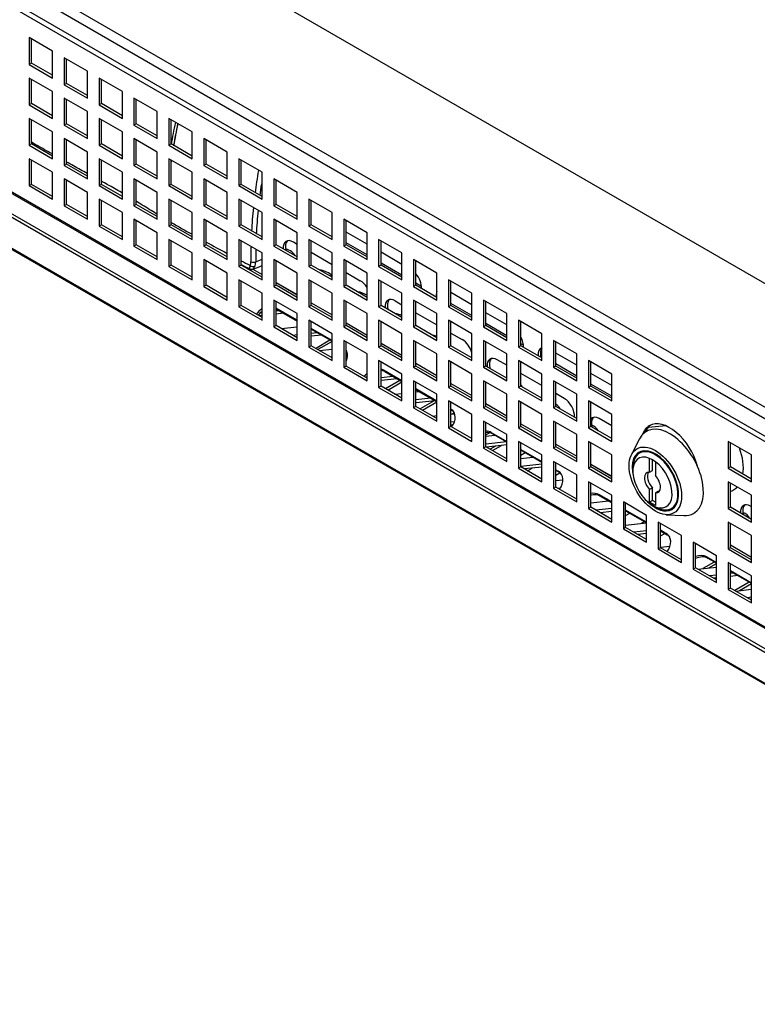
# Model space of a CAD drawing. Units: millimetres. Extents: x -552 to 1695, y 0 to 2828.
# Drawn here: x 949 to 1128, y 289 to 527 of the extents above; entities that cross this region are included whole.
import ezdxf

# ---------------------------------------------------------------- set-up
doc = ezdxf.new("R2010")
doc.units = ezdxf.units.MM
for name, color, linetype in [('10NEV2553A', 7, 'Continuous'), ('10SH258G41', 7, 'Continuous'), ('950A054', 7, 'Continuous'), ('Default', 7, 'Continuous'), ('PERFIL_PUERTA_ER', 7, 'Continuous'), ('SCHERMOFUME', 7, 'Continuous'), ('WING_COMPACT', 7, 'Continuous')]:
    doc.layers.add(name, color=color, linetype=linetype)

# ---------------------------------------------------------------- blocks, each defined once
blk = doc.blocks.new('SE5')
at = {"layer": '10NEV2553A', "color": 7, "linetype": 'Continuous'}
for p, q in [((628.76, 663.17), (1264.02, 296.4)), ((629.01, 663.87), (1264.28, 297.1)), ((628.76, 655.67), (1264.02, 288.9)), ((628.92, 655.3), (1264.19, 288.52)), ((1033.08, 473.01), (1027.99, 475.95)), ((1015.2, 473.54), (1016.11, 473.01)), ((1033.08, 470.39), (1027.99, 473.33)), ((1019.51, 471.05), (1024.6, 468.11)), ((1041.57, 468.11), (1036.48, 471.05)), ((1041.57, 465.49), (1036.48, 468.43)), ((1005.35, 466.96), (1007.63, 465.65)), ((1005.37, 466.97), (1007.63, 465.66)), ((1027.99, 466.15), (1031.46, 464.15)), ((1011.02, 463.7), (1016.11, 460.76)), ((1011.02, 463.69), (1016.11, 460.75)), ((1046.3, 462.76), (1044.96, 463.53)), ((1058.54, 458.31), (1053.45, 461.25)), ((1039.95, 459.25), (1041.57, 458.31)), ((1016.11, 454.53), (1011.02, 457.47)), ((1011.22, 457.17), (1011.02, 457.41)), ((1011.22, 457.17), (1016.11, 454.35)), ((1019.51, 458.8), (1024.6, 455.86)), ((1019.51, 458.79), (1024.6, 455.85)), ((1058.54, 455.69), (1053.45, 458.63)), ((1044.96, 456.35), (1050.05, 453.41)), ((1067.02, 453.41), (1061.93, 456.35)), ((1024.6, 449.63), (1019.51, 452.57)), ((1019.51, 452.39), (1024.6, 449.45)), ((1027.99, 453.9), (1033.08, 450.96)), ((1027.99, 453.89), (1033.08, 450.95)), ((1067.02, 450.8), (1061.93, 453.74)), ((1020.56, 447.73), (1024.07, 449.76)), ((1024.6, 449.41), (1021.13, 447.41)), ((1053.45, 451.45), (1056.21, 449.86)), ((1036.48, 449), (1041.57, 446.06)), ((1036.48, 448.99), (1041.57, 446.05)), ((1071.05, 448.47), (1070.42, 448.84)), ((1067.02, 443.61), (1064.7, 444.96)), ((1075.51, 445.9), (1075.19, 446.08)), ((1083.99, 443.61), (1078.9, 446.55)), ((1037.39, 442.07), (1037.07, 442.43)), ((1041.57, 439.83), (1037.07, 442.43)), ((1044.96, 444.1), (1050.05, 441.16)), ((1044.96, 444.09), (1050.05, 441.15)), ((1083.99, 441), (1078.9, 443.94)), ((1037.39, 442.07), (1041.57, 439.65)), ((1041.04, 439.96), (1037.53, 437.94)), ((1075.51, 438.72), (1070.42, 441.65)), ((1092.48, 438.72), (1087.39, 441.65)), ((1038.1, 437.61), (1041.57, 439.61)), ((1050.05, 434.93), (1044.96, 437.87)), ((1044.96, 437.69), (1050.05, 434.76)), ((1053.45, 439.21), (1058.54, 436.27)), ((1053.45, 439.19), (1058.54, 436.26)), ((1092.48, 436.1), (1087.39, 439.04)), ((1049.42, 435), (1046.02, 433.04)), ((1080.96, 435.57), (1078.9, 436.76)), ((1046.58, 432.71), (1050.05, 434.72)), ((1053.65, 432.68), (1053.45, 432.91)), ((1053.45, 432.8), (1053.65, 432.68)), ((1061.93, 434.31), (1067.02, 431.37)), ((1061.93, 434.3), (1067.02, 431.36)), ((1053.79, 431.81), (1054.24, 432.07)), ((1092.48, 428.92), (1089.45, 430.67)), ((1070.42, 429.41), (1075.51, 426.47)), ((1070.42, 429.4), (1075.51, 426.46)), ((1061.93, 426.71), (1062.84, 427.24)), ((1063.55, 426.96), (1063.24, 427.32)), ((1063.24, 427.32), (1067.02, 425.14)), ((1067.02, 424.96), (1063.55, 426.96)), ((1064.3, 424), (1062.99, 423.24)), ((1063.55, 422.91), (1065.7, 424.15)), ((1070.42, 423.18), (1075.51, 420.24)), ((1075.51, 420.06), (1070.42, 423)), ((1078.9, 424.51), (1083.99, 421.57)), ((1078.9, 424.5), (1083.99, 421.56)), ((1070.42, 421.81), (1071.44, 422.41)), ((1071.74, 418.5), (1071.47, 418.34)), ((1072.04, 418.01), (1073.14, 418.65)), ((1078.9, 418.28), (1079.5, 417.93)), ((1087.39, 419.61), (1092.48, 416.67)), ((1087.39, 419.6), (1092.48, 416.66)), ((1079.81, 417.57), (1078.9, 418.1)), ((1078.9, 416.92), (1079.92, 417.51)), ((1079.81, 417.57), (1079.5, 417.93)), ((1087.39, 412.02), (1087.54, 412.1)), ((1089.71, 411.86), (1089.4, 412.22)), ((1092.48, 410.44), (1089.4, 412.22)), ((1089.71, 411.86), (1092.48, 410.26)), ((1126.22, 409.44), (1126.42, 409.32)), ((1100.97, 405.54), (1095.87, 408.48)), ((1095.87, 408.3), (1100.97, 405.36)), ((1095.87, 407.12), (1096.9, 407.71)), ((1100.43, 405.67), (1099.75, 405.28)), ((1105.66, 402.83), (1104.36, 403.58)), ((1104.36, 403.4), (1105.98, 402.47)), ((1104.36, 402.22), (1105.38, 402.81)), ((1105.98, 402.47), (1105.66, 402.83)), ((1121.33, 400.01), (1126.42, 397.07)), ((1121.33, 400), (1126.42, 397.06)), ((1115.88, 396.75), (1115.56, 397.11)), ((1115.56, 397.11), (1117.94, 395.74)), ((1117.94, 395.56), (1115.88, 396.75)), ((1117.4, 395.87), (1114.64, 394.27)), ((1116.04, 394.43), (1117.94, 395.52)), ((1121.33, 393.78), (1126.42, 390.84)), ((1126.42, 390.66), (1121.33, 393.6)), ((1125.89, 390.97), (1122.38, 388.95)), ((1123.48, 388.93), (1126.42, 390.62))]:
    blk.add_line(p, q, dxfattribs=at)
for centre, major_axis, ratio, start_param, end_param in [((1015.2, 470.68), (1.75, -3.03), 0.57735, 2.356194, 4.015209), ((1015.77, 471), (1.75, -3.03), 0.57735, 3.303929, 4.249213), ((1031.46, 461.29), (-1.75, 3.03), 0.57735, 4.78433, 5.497787), ((1043.84, 463.94), (-1.75, 3.03), 0.57735, 3.838772, 5.02603), ((1052.32, 459.04), (1.75, -3.03), 0.57735, 3.516629, 4.015209), ((1039.95, 456.39), (1.75, -3.03), 0.57735, 2.356194, 4.015209), ((1040.51, 456.72), (1.75, -3.03), 0.57735, 3.303929, 4.249213), ((1008.85, 454.76), (2.64, 2.3), 0.800947, 1.352234, 1.905334), ((1009.17, 454.4), (2.64, 2.3), 0.800947, 1.460634, 1.860028), ((1009.17, 454.4), (2.64, 2.3), 0.800947, 0.268077, 0.347541), ((1056.21, 447), (-1.75, 3.03), 0.57735, 4.274669, 5.497787), ((1068.59, 449.65), (-1.75, 3.03), 0.57735, 3.838772, 4.66447), ((1025.12, 445.37), (-2.64, -2.3), 0.800947, 2.066705, 2.997742), ((1077.07, 444.75), (1.75, -3.03), 0.57735, 3.039374, 4.015209), ((1077.64, 445.08), (1.75, -3.03), 0.57735, 3.391139, 4.249213), ((1064.7, 442.1), (1.75, -3.03), 0.57735, 2.356194, 4.015209), ((1065.26, 442.43), (1.75, -3.03), 0.57735, 3.303929, 4.249213), ((1035.02, 439.65), (2.64, 2.3), 0.800947, 0.268077, 0.490068), ((1035.33, 439.29), (2.64, 2.3), 0.800947, 0.268077, 0.597119), ((1035.02, 439.65), (2.64, 2.3), 0.800947, 1.605779, 1.905334), ((1035.33, 439.29), (2.64, 2.3), 0.800947, 1.734691, 1.860028), ((1080.96, 432.71), (-1.75, 3.03), 0.57735, 3.838772, 5.497787), ((1051.28, 430.26), (-2.64, -2.3), 0.800947, 1.772413, 3.363622), ((1051.59, 429.9), (-2.64, -2.3), 0.800947, 3.22713, 3.40967), ((1089.45, 427.81), (1.75, -3.03), 0.57735, 2.356194, 3.337569), ((1090.01, 428.14), (1.75, -3.03), 0.57735, 3.303929, 4.249213), ((1061.18, 424.55), (2.64, 2.3), 0.800947, 0.268077, 0.724875), ((1061.49, 424.19), (2.64, 2.3), 0.800947, 0.268077, 0.824441), ((1077.44, 415.16), (-2.64, -2.3), 0.800947, 1.772413, 3.40967), ((1077.76, 414.8), (-2.64, -2.3), 0.800947, 3.22713, 3.40967), ((1087.34, 409.44), (2.64, 2.3), 0.800947, 0.268077, 0.94682), ((1087.66, 409.08), (2.64, 2.3), 0.800947, 0.268077, 1.044711), ((1126.22, 406.58), (1.75, -3.03), 0.57735, 2.356194, 4.015209), ((1126.78, 406.91), (1.75, -3.03), 0.57735, 3.303929, 4.249213), ((1103.61, 400.05), (-2.64, -2.3), 0.800947, 1.772413, 3.40967), ((1103.92, 399.69), (-2.64, -2.3), 0.800947, 3.22713, 3.40967), ((1113.5, 394.34), (2.64, 2.3), 0.800947, 0.268077, 1.168032), ((1113.82, 393.98), (2.64, 2.3), 0.800947, 0.268077, 1.269196)]:
    blk.add_ellipse(centre, major_axis=major_axis, ratio=ratio, start_param=start_param, end_param=end_param, dxfattribs=at)
at = {"layer": '10SH258G41', "color": 7, "linetype": 'Continuous'}
for p, q in [((1265.72, 347.83), (630.46, 714.6)), ((1265.15, 346.85), (629.89, 713.62)), ((1265.15, 301.84), (629.89, 668.61)), ((630.06, 668.24), (1265.32, 301.47)), ((951.06, 523.13), (951.06, 516.6)), ((956.72, 519.87), (951.06, 523.13)), ((951.62, 516.93), (951.62, 522.81)), ((956.72, 513.34), (956.72, 519.87)), ((951.62, 516.93), (951.06, 516.6)), ((951.06, 516.6), (956.72, 513.34)), ((956.72, 513.99), (951.62, 516.93)), ((959.54, 518.24), (959.54, 511.7)), ((965.2, 514.97), (959.54, 518.24)), ((960.11, 512.03), (960.11, 517.91)), ((965.2, 508.44), (965.2, 514.97)), ((951.06, 513.34), (951.06, 506.8)), ((956.72, 510.07), (951.06, 513.34)), ((951.62, 507.13), (951.62, 513.01)), ((960.11, 512.03), (959.54, 511.7)), ((959.54, 511.7), (965.2, 508.44)), ((965.2, 509.09), (960.11, 512.03)), ((968.03, 513.34), (968.03, 506.8)), ((973.69, 510.07), (968.03, 513.34)), ((968.59, 507.13), (968.59, 513.01)), ((956.72, 503.54), (956.72, 510.07)), ((973.69, 503.54), (973.69, 510.07)), ((951.62, 507.13), (951.06, 506.8)), ((951.06, 506.8), (956.72, 503.54)), ((956.72, 504.19), (951.62, 507.13)), ((959.54, 508.44), (959.54, 501.91)), ((965.2, 505.17), (959.54, 508.44)), ((960.11, 502.23), (960.11, 508.11)), ((968.59, 507.13), (968.03, 506.8)), ((968.03, 506.8), (973.69, 503.54)), ((973.69, 504.19), (968.59, 507.13)), ((976.51, 508.44), (976.51, 501.91)), ((982.17, 505.17), (976.51, 508.44)), ((977.08, 502.23), (977.08, 508.11)), ((965.2, 498.64), (965.2, 505.17)), ((982.17, 498.64), (982.17, 505.17)), ((951.06, 503.54), (951.06, 497.01)), ((956.72, 500.27), (951.06, 503.54)), ((951.62, 497.33), (951.62, 503.21)), ((960.11, 502.23), (959.54, 501.91)), ((959.54, 501.91), (965.2, 498.64)), ((965.2, 499.29), (960.11, 502.23)), ((968.03, 503.54), (968.03, 497.01)), ((973.69, 500.27), (968.03, 503.54)), ((968.59, 497.33), (968.59, 503.21)), ((977.08, 502.23), (976.51, 501.91)), ((976.51, 501.91), (982.17, 498.64)), ((982.17, 499.29), (977.08, 502.23)), ((985, 503.54), (985, 497.01)), ((990.66, 500.27), (985, 503.54)), ((985.57, 497.33), (985.57, 503.21)), ((956.72, 493.74), (956.72, 500.27)), ((973.69, 493.74), (973.69, 500.27)), ((990.66, 493.74), (990.66, 500.27)), ((951.62, 497.33), (951.06, 497.01)), ((956.72, 494.39), (951.62, 497.33)), ((959.54, 498.64), (959.54, 492.11)), ((965.2, 495.37), (959.54, 498.64)), ((960.11, 492.43), (960.11, 498.31)), ((968.59, 497.33), (968.03, 497.01)), ((973.69, 494.39), (968.59, 497.33)), ((976.51, 498.64), (976.51, 492.11)), ((982.17, 495.37), (976.51, 498.64)), ((977.08, 492.43), (977.08, 498.31)), ((985.57, 497.33), (985, 497.01)), ((990.66, 494.39), (985.57, 497.33)), ((993.48, 498.64), (993.48, 492.11)), ((999.14, 495.37), (993.48, 498.64)), ((994.05, 492.43), (994.05, 498.31)), ((951.06, 497.01), (956.72, 493.74)), ((965.2, 488.84), (965.2, 495.37)), ((968.03, 497.01), (973.69, 493.74)), ((982.17, 488.84), (982.17, 495.37)), ((985, 497.01), (990.66, 493.74)), ((999.14, 488.84), (999.14, 495.37)), ((951.06, 493.74), (951.06, 487.21)), ((956.72, 490.47), (951.06, 493.74)), ((951.62, 487.53), (951.62, 493.41)), ((960.11, 492.43), (959.54, 492.11)), ((965.2, 489.49), (960.11, 492.43)), ((968.03, 493.74), (968.03, 487.21)), ((973.69, 490.47), (968.03, 493.74)), ((968.59, 487.53), (968.59, 493.41)), ((977.08, 492.43), (976.51, 492.11)), ((982.17, 489.49), (977.08, 492.43)), ((985, 493.74), (985, 487.21)), ((990.66, 490.47), (985, 493.74)), ((985.57, 487.53), (985.57, 493.41)), ((994.05, 492.43), (993.48, 492.11)), ((999.14, 489.49), (994.05, 492.43)), ((1001.97, 493.74), (1001.97, 487.21)), ((1007.63, 490.47), (1001.97, 493.74)), ((1002.54, 487.53), (1002.54, 493.41)), ((956.72, 483.94), (956.72, 490.47)), ((959.54, 492.11), (965.2, 488.84)), ((973.69, 483.94), (973.69, 490.47)), ((976.51, 492.11), (982.17, 488.84)), ((990.66, 483.94), (990.66, 490.47)), ((993.48, 492.11), (999.14, 488.84)), ((1007.63, 483.94), (1007.63, 490.47)), ((951.62, 487.53), (951.06, 487.21)), ((956.72, 484.6), (951.62, 487.53)), ((959.54, 488.84), (959.54, 482.31)), ((965.2, 485.58), (959.54, 488.84)), ((960.11, 482.64), (960.11, 488.51)), ((968.59, 487.53), (968.03, 487.21)), ((973.69, 484.6), (968.59, 487.53)), ((976.51, 488.84), (976.51, 482.31)), ((982.17, 485.58), (976.51, 488.84)), ((977.08, 482.64), (977.08, 488.51)), ((985.57, 487.53), (985, 487.21)), ((990.66, 484.6), (985.57, 487.53)), ((993.48, 488.84), (993.48, 482.31)), ((999.14, 485.58), (993.48, 488.84)), ((994.05, 482.64), (994.05, 488.51)), ((1002.54, 487.53), (1001.97, 487.21)), ((1007.63, 484.6), (1002.54, 487.53)), ((1010.46, 488.84), (1010.46, 482.31)), ((1016.11, 485.58), (1010.46, 488.84)), ((1011.02, 482.64), (1011.02, 488.51)), ((951.06, 487.21), (956.72, 483.94)), ((965.2, 479.04), (965.2, 485.58)), ((968.03, 487.21), (973.69, 483.94)), ((982.17, 479.04), (982.17, 485.58)), ((985, 487.21), (990.66, 483.94)), ((999.14, 479.04), (999.14, 485.58)), ((1001.97, 487.21), (1007.63, 483.94)), ((1016.11, 479.04), (1016.11, 485.58)), ((968.03, 483.94), (968.03, 477.41)), ((973.69, 480.68), (968.03, 483.94)), ((968.59, 477.74), (968.59, 483.62)), ((985, 483.94), (985, 477.41)), ((990.66, 480.68), (985, 483.94)), ((985.57, 477.74), (985.57, 483.62)), ((1001.97, 483.94), (1001.97, 477.41)), ((1007.63, 480.68), (1001.97, 483.94)), ((1002.54, 477.74), (1002.54, 483.62)), ((1018.94, 483.94), (1018.94, 477.41)), ((1024.6, 480.68), (1018.94, 483.94)), ((1019.51, 477.74), (1019.51, 483.62)), ((960.11, 482.64), (959.54, 482.31)), ((959.54, 482.31), (965.2, 479.04)), ((965.2, 479.7), (960.11, 482.64)), ((973.69, 474.14), (973.69, 480.68)), ((977.08, 482.64), (976.51, 482.31)), ((976.51, 482.31), (982.17, 479.04)), ((982.17, 479.7), (977.08, 482.64)), ((990.66, 474.14), (990.66, 480.68)), ((994.05, 482.64), (993.48, 482.31)), ((993.48, 482.31), (999.14, 479.04)), ((999.14, 479.7), (994.05, 482.64)), ((1007.63, 474.14), (1007.63, 480.68)), ((1011.02, 482.64), (1010.46, 482.31)), ((1010.46, 482.31), (1016.11, 479.04)), ((1016.11, 479.7), (1011.02, 482.64)), ((1024.6, 474.14), (1024.6, 480.68)), ((976.51, 479.04), (976.51, 472.51)), ((982.17, 475.78), (976.51, 479.04)), ((977.08, 472.84), (977.08, 478.72)), ((993.48, 479.04), (993.48, 472.51)), ((999.14, 475.78), (993.48, 479.04)), ((994.05, 472.84), (994.05, 478.72)), ((1010.46, 479.04), (1010.46, 472.51)), ((1016.11, 475.78), (1010.46, 479.04)), ((1011.02, 472.84), (1011.02, 478.72)), ((1027.43, 479.04), (1027.43, 472.51)), ((1033.08, 475.78), (1027.43, 479.04)), ((1027.99, 472.84), (1027.99, 478.72)), ((968.59, 477.74), (968.03, 477.41)), ((968.03, 477.41), (973.69, 474.14)), ((973.69, 474.8), (968.59, 477.74)), ((982.17, 469.25), (982.17, 475.78)), ((985.57, 477.74), (985, 477.41)), ((985, 477.41), (990.66, 474.14)), ((990.66, 474.8), (985.57, 477.74)), ((999.14, 469.25), (999.14, 475.78)), ((1002.54, 477.74), (1001.97, 477.41)), ((1001.97, 477.41), (1007.63, 474.14)), ((1007.63, 474.8), (1002.54, 477.74)), ((1016.11, 469.25), (1016.11, 475.78)), ((1019.51, 477.74), (1018.94, 477.41)), ((1018.94, 477.41), (1024.6, 474.14)), ((1024.6, 474.8), (1019.51, 477.74)), ((1033.08, 469.25), (1033.08, 475.78)), ((985, 474.14), (985, 467.61)), ((990.66, 470.88), (985, 474.14)), ((985.57, 467.94), (985.57, 473.82)), ((1001.97, 474.14), (1001.97, 467.61)), ((1007.63, 470.88), (1001.97, 474.14)), ((1002.54, 467.94), (1002.54, 473.82)), ((1018.94, 474.14), (1018.94, 467.61)), ((1024.6, 470.88), (1018.94, 474.14)), ((1019.51, 467.94), (1019.51, 473.82)), ((1035.91, 474.14), (1035.91, 467.61)), ((1041.57, 470.88), (1035.91, 474.14)), ((1036.48, 467.94), (1036.48, 473.82)), ((977.08, 472.84), (976.51, 472.51)), ((976.51, 472.51), (982.17, 469.25)), ((982.17, 469.9), (977.08, 472.84)), ((990.66, 464.35), (990.66, 470.88)), ((994.05, 472.84), (993.48, 472.51)), ((993.48, 472.51), (999.14, 469.25)), ((999.14, 469.9), (994.05, 472.84)), ((1007.63, 464.35), (1007.63, 470.88)), ((1011.02, 472.84), (1010.46, 472.51)), ((1010.46, 472.51), (1016.11, 469.25)), ((1016.11, 469.9), (1011.02, 472.84)), ((1024.6, 464.35), (1024.6, 470.88)), ((1027.99, 472.84), (1027.43, 472.51)), ((1027.43, 472.51), (1033.08, 469.25)), ((1033.08, 469.9), (1027.99, 472.84)), ((1041.57, 464.35), (1041.57, 470.88)), ((993.48, 469.25), (993.48, 462.71)), ((999.14, 465.98), (993.48, 469.25)), ((994.05, 463.04), (994.05, 468.92)), ((1010.46, 469.25), (1010.46, 462.71)), ((1016.11, 465.98), (1010.46, 469.25)), ((1011.02, 463.04), (1011.02, 468.92)), ((1027.43, 469.25), (1027.43, 462.71)), ((1033.08, 465.98), (1027.43, 469.25)), ((1027.99, 463.04), (1027.99, 468.92)), ((1044.4, 469.25), (1044.4, 462.71)), ((1050.05, 465.98), (1044.4, 469.25)), ((1044.96, 463.04), (1044.96, 468.92)), ((985.57, 467.94), (985, 467.61)), ((985, 467.61), (990.66, 464.35)), ((990.66, 465), (985.57, 467.94)), ((1002.54, 467.94), (1001.97, 467.61)), ((1001.97, 467.61), (1007.63, 464.35)), ((1007.63, 465), (1002.54, 467.94)), ((1019.51, 467.94), (1018.94, 467.61)), ((1018.94, 467.61), (1024.6, 464.35)), ((1024.6, 465), (1019.51, 467.94)), ((1036.48, 467.94), (1035.91, 467.61)), ((1035.91, 467.61), (1041.57, 464.35)), ((1041.57, 465), (1036.48, 467.94)), ((999.14, 459.45), (999.14, 465.98)), ((1001.97, 464.35), (1001.97, 457.81)), ((1007.63, 461.08), (1001.97, 464.35)), ((1002.54, 458.14), (1002.54, 464.02)), ((1016.11, 459.45), (1016.11, 465.98)), ((1018.94, 464.35), (1018.94, 457.81)), ((1024.6, 461.08), (1018.94, 464.35)), ((1019.51, 458.14), (1019.51, 464.02)), ((1033.08, 459.45), (1033.08, 465.98)), ((1035.91, 464.35), (1035.91, 457.81)), ((1041.57, 461.08), (1035.91, 464.35)), ((1036.48, 458.14), (1036.48, 464.02)), ((1050.05, 459.45), (1050.05, 465.98)), ((1052.88, 464.35), (1052.88, 457.81)), ((1058.54, 461.08), (1052.88, 464.35)), ((1053.45, 458.14), (1053.45, 464.02)), ((994.05, 463.04), (993.48, 462.71)), ((993.48, 462.71), (999.14, 459.45)), ((999.14, 460.1), (994.05, 463.04)), ((1011.02, 463.04), (1010.46, 462.71)), ((1010.46, 462.71), (1016.11, 459.45)), ((1016.11, 460.1), (1011.02, 463.04)), ((1027.99, 463.04), (1027.43, 462.71)), ((1027.43, 462.71), (1033.08, 459.45)), ((1033.08, 460.1), (1027.99, 463.04)), ((1044.96, 463.04), (1044.4, 462.71)), ((1044.4, 462.71), (1050.05, 459.45)), ((1050.05, 460.1), (1044.96, 463.04)), ((1007.63, 454.55), (1007.63, 461.08)), ((1010.46, 459.45), (1010.46, 452.92)), ((1016.11, 456.18), (1010.46, 459.45)), ((1011.02, 453.24), (1011.02, 459.12)), ((1024.6, 454.55), (1024.6, 461.08)), ((1027.43, 459.45), (1027.43, 452.92)), ((1033.08, 456.18), (1027.43, 459.45)), ((1027.99, 453.24), (1027.99, 459.12)), ((1041.57, 454.55), (1041.57, 461.08)), ((1044.4, 459.45), (1044.4, 452.92)), ((1050.05, 456.18), (1044.4, 459.45)), ((1044.96, 453.24), (1044.96, 459.12)), ((1058.54, 454.55), (1058.54, 461.08)), ((1061.37, 459.45), (1061.37, 452.92)), ((1067.02, 456.18), (1061.37, 459.45)), ((1061.93, 453.24), (1061.93, 459.12)), ((1002.54, 458.14), (1001.97, 457.81)), ((1001.97, 457.81), (1007.63, 454.55)), ((1007.63, 455.2), (1002.54, 458.14)), ((1011.8, 456.84), (1011.02, 456.75)), ((1019.51, 458.14), (1018.94, 457.81)), ((1018.94, 457.81), (1024.6, 454.55)), ((1024.6, 455.2), (1019.51, 458.14)), ((1036.48, 458.14), (1035.91, 457.81)), ((1035.91, 457.81), (1041.57, 454.55)), ((1041.57, 455.2), (1036.48, 458.14)), ((1053.45, 458.14), (1052.88, 457.81)), ((1052.88, 457.81), (1058.54, 454.55)), ((1058.54, 455.2), (1053.45, 458.14)), ((1007.63, 455.67), (1006.94, 455.6)), ((1007.63, 456.38), (1007.12, 456.32)), ((1012.82, 456.25), (1011.02, 456.05)), ((1016.11, 449.65), (1016.11, 456.18)), ((1018.94, 454.55), (1018.94, 448.02)), ((1024.6, 451.28), (1018.94, 454.55)), ((1019.51, 448.34), (1019.51, 454.22)), ((1033.08, 449.65), (1033.08, 456.18)), ((1035.91, 454.55), (1035.91, 448.02)), ((1041.57, 451.28), (1035.91, 454.55)), ((1036.48, 448.34), (1036.48, 454.22)), ((1050.05, 449.65), (1050.05, 456.18)), ((1052.88, 454.55), (1052.88, 448.02)), ((1058.54, 451.28), (1052.88, 454.55)), ((1053.45, 448.34), (1053.45, 454.22)), ((1067.02, 449.65), (1067.02, 456.18)), ((1069.85, 454.55), (1069.85, 448.02)), ((1075.51, 451.28), (1069.85, 454.55)), ((1070.42, 448.34), (1070.42, 454.22)), ((1011.02, 453.24), (1010.46, 452.92)), ((1010.46, 452.92), (1016.11, 449.65)), ((1016.11, 450.3), (1011.02, 453.24)), ((1012.28, 452.51), (1016.11, 452.94)), ((1027.99, 453.24), (1027.43, 452.92)), ((1027.43, 452.92), (1033.08, 449.65)), ((1033.08, 450.3), (1027.99, 453.24)), ((1044.96, 453.24), (1044.4, 452.92)), ((1044.4, 452.92), (1050.05, 449.65)), ((1050.05, 450.3), (1044.96, 453.24)), ((1061.93, 453.24), (1061.37, 452.92)), ((1061.37, 452.92), (1067.02, 449.65)), ((1067.02, 450.3), (1061.93, 453.24)), ((1016.11, 450.99), (1015.11, 450.88)), ((1020.99, 451.53), (1019.51, 451.37)), ((1022.02, 450.94), (1019.51, 450.66)), ((1024.6, 444.75), (1024.6, 451.28)), ((1027.43, 449.65), (1027.43, 443.12)), ((1033.08, 446.38), (1027.43, 449.65)), ((1027.99, 443.44), (1027.99, 449.32)), ((1041.57, 444.75), (1041.57, 451.28)), ((1044.4, 449.65), (1044.4, 443.12)), ((1050.05, 446.38), (1044.4, 449.65)), ((1044.96, 443.44), (1044.96, 449.32)), ((1058.54, 444.75), (1058.54, 451.28)), ((1061.37, 449.65), (1061.37, 443.12)), ((1067.02, 446.38), (1061.37, 449.65)), ((1061.93, 443.44), (1061.93, 449.32)), ((1075.51, 444.75), (1075.51, 451.28)), ((1078.34, 449.65), (1078.34, 443.12)), ((1083.99, 446.38), (1078.34, 449.65)), ((1078.9, 443.44), (1078.9, 449.32)), ((1019.51, 448.34), (1018.94, 448.02)), ((1018.94, 448.02), (1024.6, 444.75)), ((1024.6, 445.4), (1019.51, 448.34)), ((1021.47, 447.21), (1024.6, 447.55)), ((1036.48, 448.34), (1035.91, 448.02)), ((1035.91, 448.02), (1041.57, 444.75)), ((1041.57, 445.4), (1036.48, 448.34)), ((1053.45, 448.34), (1052.88, 448.02)), ((1052.88, 448.02), (1058.54, 444.75)), ((1058.54, 445.4), (1053.45, 448.34)), ((1070.42, 448.34), (1069.85, 448.02)), ((1069.85, 448.02), (1075.51, 444.75)), ((1075.51, 445.4), (1070.42, 448.34)), ((1024.6, 445.61), (1024.3, 445.57)), ((1028.33, 446.02), (1027.99, 445.98)), ((1028.24, 445.31), (1027.99, 445.28)), ((1033.08, 439.85), (1033.08, 446.38)), ((1035.91, 444.75), (1035.91, 438.22)), ((1041.57, 441.48), (1035.91, 444.75)), ((1050.05, 439.85), (1050.05, 446.38)), ((1052.88, 444.75), (1052.88, 438.22)), ((1058.54, 441.48), (1052.88, 444.75)), ((1067.02, 439.85), (1067.02, 446.38)), ((1069.85, 444.75), (1069.85, 438.22)), ((1075.51, 441.48), (1069.85, 444.75)), ((1083.99, 439.85), (1083.99, 446.38)), ((1086.82, 444.75), (1086.82, 438.22)), ((1092.48, 441.48), (1086.82, 444.75)), ((1027.99, 443.44), (1027.43, 443.12)), ((1027.43, 443.12), (1033.08, 439.85)), ((1033.08, 440.5), (1027.99, 443.44)), ((1036.48, 438.55), (1036.48, 444.42)), ((1044.96, 443.44), (1044.4, 443.12)), ((1044.4, 443.12), (1050.05, 439.85)), ((1050.05, 440.5), (1044.96, 443.44)), ((1053.45, 438.55), (1053.45, 444.42)), ((1061.93, 443.44), (1061.37, 443.12)), ((1061.37, 443.12), (1067.02, 439.85)), ((1067.02, 440.5), (1061.93, 443.44)), ((1070.42, 438.55), (1070.42, 444.42)), ((1078.9, 443.44), (1078.34, 443.12)), ((1078.34, 443.12), (1083.99, 439.85)), ((1083.99, 440.5), (1078.9, 443.44)), ((1087.39, 438.55), (1087.39, 444.42)), ((1039.38, 440.92), (1036.48, 440.6)), ((1040.4, 440.33), (1036.48, 439.89)), ((1041.57, 434.95), (1041.57, 441.48)), ((1044.4, 439.85), (1044.4, 433.32)), ((1050.05, 436.59), (1044.4, 439.85)), ((1058.54, 434.95), (1058.54, 441.48)), ((1061.37, 439.85), (1061.37, 433.32)), ((1067.02, 436.59), (1061.37, 439.85)), ((1075.51, 434.95), (1075.51, 441.48)), ((1078.34, 439.85), (1078.34, 433.32)), ((1083.99, 436.59), (1078.34, 439.85)), ((1092.48, 434.95), (1092.48, 441.48)), ((1036.48, 438.55), (1035.91, 438.22)), ((1035.91, 438.22), (1041.57, 434.95)), ((1041.57, 435.61), (1036.48, 438.55)), ((1044.96, 433.65), (1044.96, 439.52)), ((1053.45, 438.55), (1052.88, 438.22)), ((1052.88, 438.22), (1058.54, 434.95)), ((1058.54, 435.61), (1053.45, 438.55)), ((1061.93, 433.65), (1061.93, 439.52)), ((1070.42, 438.55), (1069.85, 438.22)), ((1069.85, 438.22), (1075.51, 434.95)), ((1075.51, 435.61), (1070.42, 438.55)), ((1078.9, 433.65), (1078.9, 439.52)), ((1087.39, 438.55), (1086.82, 438.22)), ((1086.82, 438.22), (1092.48, 434.95)), ((1092.48, 435.61), (1087.39, 438.55)), ((1039.86, 436.59), (1041.57, 436.78)), ((1044.96, 437.16), (1045.74, 437.25)), ((1048.57, 435.61), (1044.96, 435.21)), ((1049.59, 435.02), (1044.96, 434.51)), ((1050.05, 430.05), (1050.05, 436.59)), ((1052.88, 434.95), (1052.88, 428.42)), ((1058.54, 431.69), (1052.88, 434.95)), ((1067.02, 430.05), (1067.02, 436.59)), ((1069.85, 434.95), (1069.85, 428.42)), ((1075.51, 431.69), (1069.85, 434.95)), ((1083.99, 430.05), (1083.99, 436.59)), ((1086.82, 434.95), (1086.82, 428.42)), ((1092.48, 431.69), (1086.82, 434.95)), ((1044.96, 433.65), (1044.4, 433.32)), ((1044.4, 433.32), (1050.05, 430.05)), ((1050.05, 430.71), (1044.96, 433.65)), ((1053.45, 428.75), (1053.45, 434.63)), ((1061.93, 433.65), (1061.37, 433.32)), ((1061.37, 433.32), (1067.02, 430.05)), ((1067.02, 430.71), (1061.93, 433.65)), ((1070.42, 428.75), (1070.42, 434.63)), ((1078.9, 433.65), (1078.34, 433.32)), ((1078.34, 433.32), (1083.99, 430.05)), ((1083.99, 430.71), (1078.9, 433.65)), ((1087.39, 428.75), (1087.39, 434.63)), ((1049.05, 431.29), (1050.05, 431.4)), ((1053.45, 431.77), (1054.33, 431.87)), ((1058.54, 425.15), (1058.54, 431.69)), ((1075.51, 425.15), (1075.51, 431.69)), ((1092.48, 425.15), (1092.48, 431.69)), ((1053.45, 428.75), (1052.88, 428.42)), ((1052.88, 428.42), (1058.54, 425.15)), ((1054.33, 429.92), (1053.45, 429.83)), ((1053.99, 429.18), (1053.45, 429.12)), ((1058.54, 425.81), (1053.45, 428.75)), ((1061.37, 430.05), (1061.37, 423.52)), ((1067.02, 426.79), (1061.37, 430.05)), ((1061.93, 423.85), (1061.93, 429.73)), ((1070.42, 428.75), (1069.85, 428.42)), ((1069.85, 428.42), (1075.51, 425.15)), ((1075.51, 425.81), (1070.42, 428.75)), ((1078.34, 430.05), (1078.34, 423.52)), ((1083.99, 426.79), (1078.34, 430.05)), ((1078.9, 423.85), (1078.9, 429.73)), ((1087.39, 428.75), (1086.82, 428.42)), ((1086.82, 428.42), (1092.48, 425.15)), ((1092.48, 425.81), (1087.39, 428.75)), ((1061.93, 426.39), (1064.13, 426.63)), ((1067.02, 420.26), (1067.02, 426.79)), ((1083.99, 420.26), (1083.99, 426.79)), ((1061.93, 423.85), (1061.37, 423.52)), ((1061.37, 423.52), (1067.02, 420.26)), ((1066.95, 425), (1061.93, 424.44)), ((1067.02, 420.91), (1061.93, 423.85)), ((1067.02, 424.3), (1062.09, 423.75)), ((1069.85, 425.15), (1069.85, 418.62)), ((1075.51, 421.89), (1069.85, 425.15)), ((1070.42, 418.95), (1070.42, 424.83)), ((1078.9, 423.85), (1078.34, 423.52)), ((1078.34, 423.52), (1083.99, 420.26)), ((1083.99, 420.91), (1078.9, 423.85)), ((1086.82, 425.15), (1086.82, 418.62)), ((1092.48, 421.89), (1086.82, 425.15)), ((1087.39, 418.95), (1087.39, 424.83)), ((1120.76, 425.15), (1120.76, 418.62)), ((1126.42, 421.89), (1120.76, 425.15)), ((1121.33, 418.95), (1121.33, 424.83)), ((1070.42, 421), (1073.32, 421.32)), ((1075.51, 415.36), (1075.51, 421.89)), ((1092.48, 415.36), (1092.48, 421.89)), ((1126.42, 415.36), (1126.42, 421.89)), ((1070.42, 418.95), (1069.85, 418.62)), ((1069.85, 418.62), (1075.51, 415.36)), ((1075.51, 419.62), (1070.42, 419.06)), ((1075.51, 416.01), (1070.42, 418.95)), ((1075.51, 418.92), (1071.29, 418.45)), ((1078.34, 420.26), (1078.34, 413.72)), ((1083.99, 416.99), (1078.34, 420.26)), ((1078.9, 414.05), (1078.9, 419.93)), ((1087.39, 418.95), (1086.82, 418.62)), ((1086.82, 418.62), (1092.48, 415.36)), ((1092.48, 416.01), (1087.39, 418.95)), ((1121.33, 418.95), (1120.76, 418.62)), ((1120.76, 418.62), (1126.42, 415.36)), ((1126.42, 416.01), (1121.33, 418.95)), ((1078.9, 415.62), (1080.66, 415.81)), ((1083.99, 410.46), (1083.99, 416.99)), ((1078.9, 414.05), (1078.34, 413.72)), ((1078.34, 413.72), (1083.99, 410.46)), ((1083.99, 411.11), (1078.9, 414.05)), ((1079.96, 413.79), (1079.46, 413.73)), ((1086.82, 415.36), (1086.82, 408.82)), ((1092.48, 412.09), (1086.82, 415.36)), ((1087.39, 409.15), (1087.39, 415.03)), ((1120.76, 415.36), (1120.76, 408.82)), ((1126.42, 412.09), (1120.76, 415.36)), ((1121.33, 409.15), (1121.33, 415.03)), ((1092.48, 405.56), (1092.48, 412.09)), ((1126.42, 405.56), (1126.42, 412.09)), ((1087.39, 409.15), (1086.82, 408.82)), ((1086.82, 408.82), (1092.48, 405.56)), ((1087.39, 410.23), (1091.7, 410.71)), ((1092.48, 406.21), (1087.39, 409.15)), ((1092.48, 408.85), (1088.65, 408.42)), ((1095.31, 410.46), (1095.31, 403.93)), ((1100.97, 407.19), (1095.31, 410.46)), ((1095.87, 404.25), (1095.87, 410.13)), ((1121.33, 409.15), (1120.76, 408.82)), ((1120.76, 408.82), (1126.42, 405.56)), ((1126.42, 406.21), (1121.33, 409.15)), ((1092.48, 408.14), (1089.67, 407.83)), ((1100.97, 400.66), (1100.97, 407.19)), ((1095.87, 404.25), (1095.31, 403.93)), ((1095.31, 403.93), (1100.97, 400.66)), ((1095.87, 404.85), (1100.9, 405.4)), ((1100.97, 401.31), (1095.87, 404.25)), ((1103.79, 405.56), (1103.79, 399.03)), ((1109.45, 402.29), (1103.79, 405.56)), ((1104.36, 399.35), (1104.36, 405.23)), ((1120.76, 405.56), (1120.76, 399.03)), ((1126.42, 402.29), (1120.76, 405.56)), ((1121.33, 399.35), (1121.33, 405.23)), ((1100.97, 403.46), (1097.84, 403.12)), ((1100.97, 402.76), (1098.86, 402.53)), ((1104.75, 403.18), (1104.36, 403.13)), ((1109.45, 395.76), (1109.45, 402.29)), ((1126.42, 395.76), (1126.42, 402.29)), ((1104.36, 399.35), (1103.79, 399.03)), ((1104.36, 399.46), (1106.65, 399.71)), ((1109.45, 396.41), (1104.36, 399.35)), ((1112.28, 400.66), (1112.28, 394.13)), ((1117.94, 397.39), (1112.28, 400.66)), ((1112.84, 394.45), (1112.84, 400.33)), ((1121.33, 399.35), (1120.76, 399.03)), ((1126.42, 396.41), (1121.33, 399.35)), ((1103.79, 399.03), (1109.45, 395.76)), ((1117.94, 390.86), (1117.94, 397.39)), ((1120.76, 399.03), (1126.42, 395.76)), ((1112.84, 394.45), (1112.28, 394.13)), ((1117.94, 391.51), (1112.84, 394.45)), ((1113.4, 394.14), (1117.94, 394.64)), ((1120.76, 395.76), (1120.76, 389.23)), ((1126.42, 392.49), (1120.76, 395.76)), ((1121.33, 389.56), (1121.33, 395.43)), ((1112.28, 394.13), (1117.94, 390.86)), ((1117.94, 392.69), (1116.23, 392.5)), ((1117.94, 391.99), (1117.25, 391.91)), ((1122.11, 393.15), (1121.33, 393.07)), ((1123.13, 392.56), (1121.33, 392.36)), ((1126.42, 385.96), (1126.42, 392.49)), ((1121.33, 389.56), (1120.76, 389.23)), ((1126.42, 386.62), (1121.33, 389.56)), ((1120.76, 389.23), (1126.42, 385.96)), ((1122.59, 388.83), (1126.42, 389.25)), ((1126.42, 387.31), (1125.42, 387.2))]:
    blk.add_line(p, q, dxfattribs=at)
for centre, major_axis, start_param, end_param in [((1011.27, 469.55), (-4.5, 0), 3.380635, 4.235998), ((1020.46, 464.25), (-4.5, 0), 3.548275, 4.473347), ((1029.66, 458.94), (-4.5, 0), 3.847068, 4.473347), ((1038.85, 453.63), (-4.5, 0), 4.063667, 4.473347), ((1048.04, 448.32), (-4.5, 0), 4.248942, 4.473347), ((1057.23, 443.02), (-4.5, 0), 4.418268, 4.473347), ((1066.43, 437.71), (-4.5, 0), 3.380635, 3.621557), ((1075.62, 432.4), (-4.5, 0), 3.380635, 3.894248), ((1084.81, 427.1), (-4.5, 0), 3.380635, 4.054982), ((1106.62, 420.26), (-5, 8.66), 0, 0.442545), ((1107.19, 420.58), (5, -8.66), 3.198191, 3.544346), ((1106.62, 420.26), (-5, 8.66), 4.269844, 6.283185), ((1121.58, 405.87), (-4.5, 0), 3.380635, 4.054982)]:
    blk.add_ellipse(centre, major_axis=major_axis, ratio=0.57735, start_param=start_param, end_param=end_param, dxfattribs=at)
at = {"layer": '950A054', "color": 7, "linetype": 'Continuous'}
for p, q in [((1105.67, 428.9), (1101.3, 428.5)), ((1099.21, 425.75), (1097.29, 421.94)), ((1100.2, 422.86), (1099.21, 422.28)), ((1101.67, 417.66), (1101.67, 421.02)), ((1102.38, 418.07), (1102.38, 420.67)), ((1097.61, 418.73), (1097.61, 417.92)), ((1103.09, 420.2), (1103.09, 416.85)), ((1101.67, 417.66), (1102.38, 418.07)), ((1102.38, 413.89), (1101.67, 413.48)), ((1101.67, 410.41), (1101.67, 413.48)), ((1102.38, 410.82), (1102.38, 413.89)), ((1103.09, 412.66), (1103.79, 413.07)), ((1103.09, 412.66), (1103.09, 409.59)), ((1102.38, 410.82), (1101.67, 410.41)), ((1103.09, 409.59), (1101.67, 410.41)), ((1103.09, 410.41), (1102.38, 410.82)), ((1102.38, 409.65), (1103.09, 409.24)), ((1106.96, 408.86), (1107.95, 409.43)), ((1105.7, 407.36), (1109.97, 407.12))]:
    blk.add_line(p, q, dxfattribs=at)
for centre, major_axis, start_param, end_param in [((1106.62, 417.61), (5.75, -9.96), 0, 3.50296), ((1103.09, 415.57), (3.88, -6.71), 0, 3.926991), ((1116.32, 423.32), (5.75, -9.96), 0.627494, 1.273373), ((1103.09, 415.57), (4, -6.93), 0, 4.268803), ((1102.38, 415.16), (3.37, -5.85), 2.50489, 8.490684), ((1102.38, 415.16), (-3.37, 5.85), 5.349092, 5.646483), ((1102.38, 415.16), (1.38, -2.38), 2.728363, 5.125619), ((1103.09, 415.57), (1.38, -2.38), 3.401644, 5.125619), ((1102.38, 415.16), (-1.37, 2.38), 2.728363, 5.125619), ((1116.32, 423.32), (5.75, -9.96), 0, 0.173234), ((1103.09, 415.57), (-1.37, 2.38), -3.554822, -3.401644), ((1116.32, 423.32), (5.75, -9.96), 6.162169, 6.283185), ((1103.09, 415.57), (4, -6.93), 5.155975, 6.283185), ((1103.09, 415.57), (3.88, -6.71), 5.497787, 6.283185), ((1106.62, 417.61), (5.75, -9.96), 5.921818, 6.283185)]:
    blk.add_ellipse(centre, major_axis=major_axis, ratio=0.57735, start_param=start_param, end_param=end_param, dxfattribs=at)
blk.add_ellipse((1103.09, 415.57), major_axis=(4.5, -7.79), ratio=0.57735, dxfattribs=at)
at = {"layer": 'PERFIL_PUERTA_ER', "color": 7, "linetype": 'Continuous'}
for p, q in [((1235.5, 402.33), (982.36, 548.48)), ((1256.18, 360.36), (956.36, 533.47)), ((954.02, 532.11), (1261.83, 354.39))]:
    blk.add_line(p, q, dxfattribs=at)
at = {"layer": 'SCHERMOFUME', "color": 7, "linetype": 'Continuous'}
blk.add_arc((1111.55, 475.05), 127.98, 167.6055, 170.0254, dxfattribs=at)
for points, knots in [([(956.69, 494.9), (956.21, 495.16), (954.52, 496.11), (952.83, 497.06), (951.62, 497.75)], [0.28311249, 0.28311249, 0.28311249, 0.28311249, 0.29825479, 0.33744264, 0.33744264, 0.33744264, 0.33744264]), ([(965.18, 490.15), (964.06, 490.77), (962.36, 491.72), (960.66, 492.67), (960.08, 493)], [0.19268391, 0.19268391, 0.19268391, 0.19268391, 0.22822702, 0.24694069, 0.24694069, 0.24694069, 0.24694069]), ([(973.63, 485.46), (973.57, 485.49), (972.96, 485.85), (971.78, 486.52), (970.15, 487.43), (969.09, 488.01), (968.58, 488.29)], [0.10370432, 0.10370432, 0.10370432, 0.10370432, 0.10545286, 0.12303526, 0.14061778, 0.15676501, 0.15676501, 0.15676501, 0.15676501]), ([(982.15, 480.28), (982.07, 480.32), (981.43, 480.71), (980.22, 481.45), (978.59, 482.46), (977.52, 483.11), (977.02, 483.42)], [0.015278, 0.015278, 0.015278, 0.015278, 0.01755056, 0.0351354, 0.05272766, 0.06827835, 0.06827835, 0.06827835, 0.06827835])]:
    blk.add_open_spline(points, degree=3, knots=knots, dxfattribs=at)
at = {"layer": 'WING_COMPACT', "color": 7, "linetype": 'Continuous'}
blk.add_line((1006.06, 468.74), (1007.63, 469.36), dxfattribs=at)
for centre, radius, start, end in [((1119.48, 474.6), 135.23, 168.2024, 170.4662), ((1118.25, 474.62), 133.98, 168.1376, 170.4467), ((1119.48, 474.6), 135.23, 172.0332, 172.2389), ((1118.25, 474.62), 133.98, 171.9475, 172.1032), ((1126.31, 469.87), 121.42, 170.0329, 172.6221), ((1126.07, 469.47), 120.01, 171.2978, 172.6594), ((1126.31, 469.87), 121.42, 174.3189, 177.043), ((1126.07, 469.47), 120.01, 174.3689, 177.1404), ((1203.19, 856.14), 436.06, 240.0589, 240.8256), ((1203.19, 856.14), 436.06, 241.3391, 242.0945), ((1126.31, 469.87), 121.42, 178.8469, 180.5295), ((1126.07, 469.47), 120.01, 178.9578, 180.3466), ((1203.19, 856.14), 436.06, 242.5996, 242.9241), ((1003.04, 468.67), 1.85, 334.3301, 2.1455), ((1005.48, 470.23), 1.59, 248.5172, 291.5252), ((1003.47, 468.69), 2.59, 334.9624, 1.0956), ((1211.74, 900.75), 480.63, 244.1941, 244.4768), ((1005.07, 467.92), 1, 244.1563, 289.6965), ((1005.52, 468.76), 1.2, 227.7502, 284.5269), ((980.18, 538.16), 75.53, 289.2401, 289.4737), ((980.18, 538.16), 75.53, 289.5186, 291.3135)]:
    blk.add_arc(centre, radius, start, end, dxfattribs=at)
for points, knots in [([(1004.71, 467.87), (1004.7, 467.84), (1004.67, 467.76), (1004.64, 467.66), (1004.62, 467.57), (1004.6, 467.48), (1004.58, 467.4), (1004.57, 467.32), (1004.57, 467.25), (1004.56, 467.2), (1004.57, 467.1), (1004.59, 467.04), (1004.63, 467.02), (1004.64, 467.01)], [0, 0, 0, 0, 0.0525646, 0.1050987, 0.1576197, 0.2101363, 0.2626512, 0.3151637, 0.3676705, 0.4201691, 0.4726655, 0.6456419, 0.7049631, 0.7049631, 0.7049631, 0.7049631]), ([(1005.41, 466.97), (1005.41, 466.98), (1005.43, 466.99), (1005.46, 467.02), (1005.53, 467.1), (1005.61, 467.22), (1005.7, 467.37), (1005.77, 467.5), (1005.8, 467.57), (1005.82, 467.6)], [0.2744736, 0.2744736, 0.2744736, 0.2744736, 0.3261703, 0.4449486, 0.5637326, 0.7192984, 0.8748431, 0.9375192, 1, 1, 1, 1])]:
    blk.add_open_spline(points, degree=3, knots=knots, dxfattribs=at)

msp = doc.modelspace()

# ---------------------------------------------------------------- block references
at = {"layer": 'Default'}
msp.add_blockref('SE5', (0, 0), dxfattribs=at)

doc.saveas('drawing.dxf')
